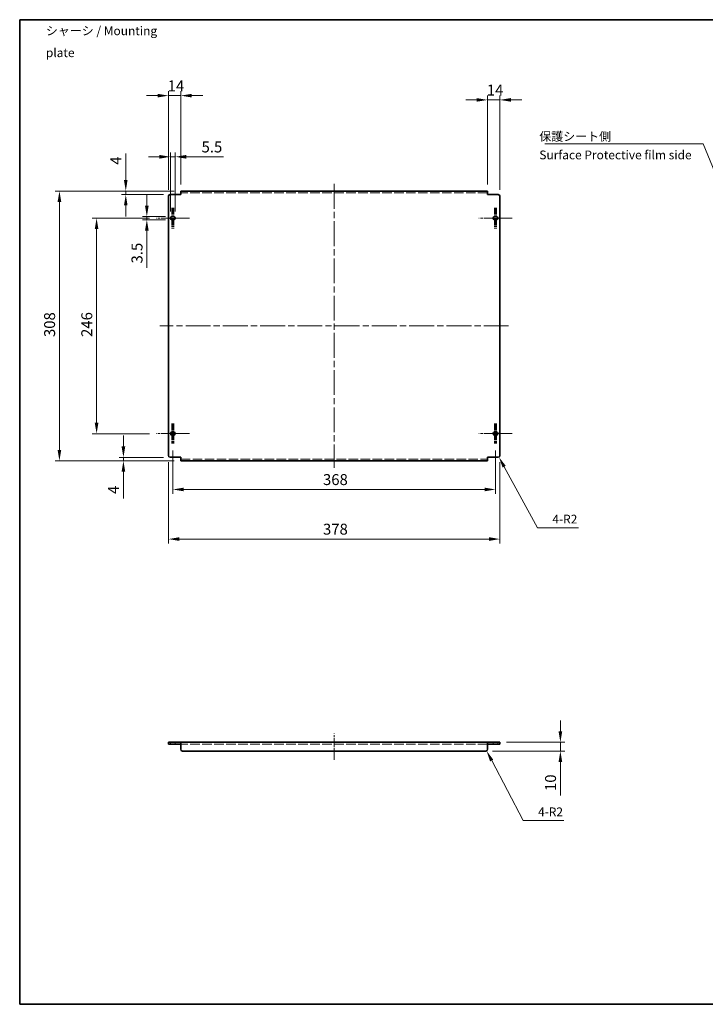
# Model space of a CAD drawing. Units: millimetres. Extents: x 72 to 3601, y 40 to 1445.
# Drawn here: x 2037 to 2819, y 40 to 1164 of the extents above; entities that cross this region are included whole.
import ezdxf

# ---------------------------------------------------------------- set-up
doc = ezdxf.new("R2010")
doc.units = ezdxf.units.MM
doc.header["$LTSCALE"] = 5
doc.linetypes.add('CHAIN', pattern=[0.3543, 0.2362, -0.0295, 0.0591, -0.0295])
doc.linetypes.add('DASHED', pattern=[0.2067, 0.1654, -0.0413])
doc.layers.get('Defpoints').update_dxf_attribs({"lineweight": 25})
for name, color, linetype, lineweight in [('Border (ISO)', 7, 'Continuous', 35), ('Center Mark (ISO)', 131, 'Continuous', 18), ('Centerline (ISO)', 131, 'Continuous', 18), ('Dimension (ISO)', 7, 'Continuous', 18), ('Hidden (ISO)', 7, 'DASHED', 18), ('Symbol (ISO)', 7, 'Continuous', 18), ('Visible (ISO)', 7, 'Continuous', 35)]:
    doc.layers.add(name, color=color, linetype=linetype, lineweight=lineweight)
doc.styles.add('Note Text (TK)', font='MS PGothic.ttf')
doc.dimstyles.new('Default - Method 1b (TK)', dxfattribs={"dimscale": 5, "dimtxt": 2.5, "dimasz": 2.5, "dimexe": 1, "dimexo": 1.5, "dimgap": 1, "dimtad": 1, "dimtoh": 1, "dimrnd": 1e-08, "dimdsep": 46, "dimtxsty": 'Note Text (TK)', "dimcen": 0.09, "dimdle": 5, "dimclrd": 100, "dimclre": 100, "dimclrt": 7, "dimadec": 1, "dimazin": 1, "dimtfac": 1, "dimtmove": 0, "dimatfit": 3, "dimfxl": 1, "dimtolj": 1, "dimlwd": -1, "dimlwe": -1, "dimarcsym": 0})
doc.dimstyles.new('Default - Method 1b (TK)$7', dxfattribs={"dimscale": 5, "dimtxt": 2.5, "dimasz": 2.5, "dimexe": 1, "dimexo": 1.5, "dimgap": 1, "dimtad": 1, "dimtoh": 1, "dimrnd": 1e-08, "dimdsep": 46, "dimtxsty": 'Note Text (TK)', "dimcen": 0.09, "dimdle": 5, "dimclrd": 100, "dimclre": 100, "dimclrt": 7, "dimadec": 1, "dimazin": 1, "dimtfac": 1, "dimtmove": 0, "dimatfit": 3, "dimfxl": 1, "dimtolj": 1, "dimlwd": -1, "dimlwe": -1, "dimarcsym": 0})

# ---------------------------------------------------------------- blocks, each defined once
blk = doc.blocks.new('図面枠 tk図枠')
at = {"layer": 'Border (ISO)'}
for p, q in [((14.5, 289), (405.5, 289)), ((14.5, 289), (14.5, 8)), ((405.5, 289), (405.5, 8)), ((14.5, 8), (405.5, 8))]:
    blk.add_line(p, q, dxfattribs=at)
blk = doc.blocks.new('*D33')
at = {"layer": 'Defpoints', "color": 0}
for p in [(2212.2, 679.7), (2580.2, 679.7), (2212.2, 627.7)]:
    blk.add_point(p, dxfattribs=at)
at = {"layer": 'Dimension (ISO)', "color": 100}
for p, q in [((2212.2, 672.2), (2212.2, 622.7)), ((2580.2, 672.2), (2580.2, 622.7)), ((2567.7, 627.7), (2224.7, 627.7))]:
    blk.add_line(p, q, dxfattribs=at)
for points in [[(2224.7, 629.8), (2224.7, 625.6), (2212.2, 627.7)], [(2567.7, 629.8), (2567.7, 625.6), (2580.2, 627.7)]]:
    blk.add_solid(points, dxfattribs=at)
at = {"layer": 'Dimension (ISO)', "color": 7, "insert": (2383.4, 639), "char_height": 12.5, "attachment_point": 4, "style": 'Note Text (TK)'}
blk.add_mtext('\\A1;368', dxfattribs=at)
blk = doc.blocks.new('*D37')
at = {"layer": 'Defpoints', "color": 0}
for p in [(2207.2, 666.4), (2585.2, 666.4), (2585.2, 571.1)]:
    blk.add_point(p, dxfattribs=at)
at = {"layer": 'Dimension (ISO)', "color": 100}
for p, q in [((2207.2, 658.9), (2207.2, 566.1)), ((2585.2, 658.9), (2585.2, 566.1)), ((2219.7, 571.1), (2572.7, 571.1))]:
    blk.add_line(p, q, dxfattribs=at)
for points in [[(2219.7, 573.2), (2219.7, 569), (2207.2, 571.1)], [(2572.7, 573.2), (2572.7, 569), (2585.2, 571.1)]]:
    blk.add_solid(points, dxfattribs=at)
at = {"layer": 'Dimension (ISO)', "color": 7, "insert": (2383.4, 582.4), "char_height": 12.5, "attachment_point": 4, "style": 'Note Text (TK)'}
blk.add_mtext('\\A1;378', dxfattribs=at)
blk = doc.blocks.new('*D38')
at = {"layer": 'Defpoints', "color": 0}
for p in [(2193.2, 937.4), (2125.2, 691.4), (2193.2, 691.4)]:
    blk.add_point(p, dxfattribs=at)
at = {"layer": 'Dimension (ISO)', "color": 100}
for p, q in [((2185.7, 937.4), (2120.2, 937.4)), ((2125.2, 924.9), (2125.2, 703.9)), ((2185.7, 691.4), (2120.2, 691.4))]:
    blk.add_line(p, q, dxfattribs=at)
for points in [[(2123.1, 924.9), (2127.3, 924.9), (2125.2, 937.4)], [(2123.1, 703.9), (2127.3, 703.9), (2125.2, 691.4)]]:
    blk.add_solid(points, dxfattribs=at)
at = {"layer": 'Dimension (ISO)', "color": 7, "insert": (2114, 801.8), "char_height": 12.5, "attachment_point": 4, "rotation": 90, "style": 'Note Text (TK)'}
blk.add_mtext('\\A1;246', dxfattribs=at)
blk = doc.blocks.new('*D39')
at = {"layer": 'Defpoints', "color": 0}
for p in [(2221.2, 968.4), (2082.8, 660.4), (2221.2, 660.4)]:
    blk.add_point(p, dxfattribs=at)
at = {"layer": 'Dimension (ISO)', "color": 100}
for p, q in [((2213.7, 968.4), (2077.8, 968.4)), ((2082.8, 955.9), (2082.8, 672.9)), ((2213.7, 660.4), (2077.8, 660.4))]:
    blk.add_line(p, q, dxfattribs=at)
for points in [[(2080.7, 955.9), (2084.9, 955.9), (2082.8, 968.4)], [(2080.7, 672.9), (2084.9, 672.9), (2082.8, 660.4)]]:
    blk.add_solid(points, dxfattribs=at)
at = {"layer": 'Dimension (ISO)', "color": 7, "insert": (2071.6, 801.7), "char_height": 12.5, "attachment_point": 4, "rotation": 90, "style": 'Note Text (TK)'}
blk.add_mtext('\\A1;308', dxfattribs=at)
blk = doc.blocks.new('*D40')
at = {"layer": 'Defpoints', "color": 0}
for p in [(2221.2, 968.4), (2158.5, 964.4), (2209.2, 964.4)]:
    blk.add_point(p, dxfattribs=at)
at = {"layer": 'Dimension (ISO)', "color": 100}
for p, q in [((2158.5, 980.9), (2158.5, 1011.3)), ((2213.7, 968.4), (2153.5, 968.4)), ((2158.5, 964.4), (2158.5, 968.4)), ((2201.7, 964.4), (2153.5, 964.4)), ((2158.5, 951.9), (2158.5, 939.4))]:
    blk.add_line(p, q, dxfattribs=at)
for points in [[(2156.4, 980.9), (2160.5, 980.9), (2158.5, 968.4)], [(2156.4, 951.9), (2160.5, 951.9), (2158.5, 964.4)]]:
    blk.add_solid(points, dxfattribs=at)
at = {"layer": 'Dimension (ISO)', "color": 7, "insert": (2147.2, 998.4), "char_height": 12.5, "attachment_point": 4, "rotation": 90, "style": 'Note Text (TK)'}
blk.add_mtext('\\A1;4', dxfattribs=at)
blk = doc.blocks.new('*D41')
at = {"layer": 'Defpoints', "color": 0}
for p in [(2209.2, 664.4), (2155.8, 660.4), (2221.2, 660.4)]:
    blk.add_point(p, dxfattribs=at)
at = {"layer": 'Dimension (ISO)', "color": 100}
for p, q in [((2155.8, 676.9), (2155.8, 689.4)), ((2201.7, 664.4), (2150.8, 664.4)), ((2155.8, 664.4), (2155.8, 660.4)), ((2213.7, 660.4), (2150.8, 660.4)), ((2155.8, 647.9), (2155.8, 617.6))]:
    blk.add_line(p, q, dxfattribs=at)
for points in [[(2153.7, 676.9), (2157.9, 676.9), (2155.8, 664.4)], [(2153.7, 647.9), (2157.9, 647.9), (2155.8, 660.4)]]:
    blk.add_solid(points, dxfattribs=at)
at = {"layer": 'Dimension (ISO)', "color": 7, "insert": (2144.5, 622.6), "char_height": 12.5, "attachment_point": 4, "rotation": 90, "style": 'Note Text (TK)'}
blk.add_mtext('\\A1;4', dxfattribs=at)
blk = doc.blocks.new('*D42')
at = {"layer": 'Defpoints', "color": 0}
for p in [(2207.2, 1077.3), (2221.2, 968.4), (2207.2, 962.4)]:
    blk.add_point(p, dxfattribs=at)
at = {"layer": 'Dimension (ISO)', "color": 100}
for p, q in [((2207.2, 969.9), (2207.2, 1082.3)), ((2221.2, 975.9), (2221.2, 1082.3)), ((2194.7, 1077.3), (2182.2, 1077.3)), ((2221.2, 1077.3), (2207.2, 1077.3)), ((2233.7, 1077.3), (2246.2, 1077.3))]:
    blk.add_line(p, q, dxfattribs=at)
for points in [[(2194.7, 1079.4), (2194.7, 1075.2), (2207.2, 1077.3)], [(2233.7, 1079.4), (2233.7, 1075.2), (2221.2, 1077.3)]]:
    blk.add_solid(points, dxfattribs=at)
at = {"layer": 'Dimension (ISO)', "color": 7, "insert": (2206.3, 1088.5), "char_height": 12.5, "attachment_point": 4, "style": 'Note Text (TK)'}
blk.add_mtext('\\A1;14', dxfattribs=at)
blk = doc.blocks.new('*D43')
at = {"layer": 'Defpoints', "color": 0}
for p in [(2585.2, 1072.4), (2571.2, 968.4), (2585.2, 962.4)]:
    blk.add_point(p, dxfattribs=at)
at = {"layer": 'Dimension (ISO)', "color": 100}
for p, q in [((2558.7, 1072.4), (2546.2, 1072.4)), ((2571.2, 975.9), (2571.2, 1077.4)), ((2571.2, 1072.4), (2585.2, 1072.4)), ((2585.2, 969.9), (2585.2, 1077.4)), ((2597.7, 1072.4), (2610.2, 1072.4))]:
    blk.add_line(p, q, dxfattribs=at)
for points in [[(2558.7, 1074.5), (2558.7, 1070.4), (2571.2, 1072.4)], [(2597.7, 1074.5), (2597.7, 1070.4), (2585.2, 1072.4)]]:
    blk.add_solid(points, dxfattribs=at)
at = {"layer": 'Dimension (ISO)', "color": 7, "insert": (2570.3, 1083.7), "char_height": 12.5, "attachment_point": 4, "style": 'Note Text (TK)'}
blk.add_mtext('\\A1;14', dxfattribs=at)
blk = doc.blocks.new('*D45')
at = {"layer": 'Defpoints', "color": 0}
for p in [(2182.5, 935.7), (2211.2, 939.2), (2211.2, 935.7)]:
    blk.add_point(p, dxfattribs=at)
at = {"layer": 'Dimension (ISO)', "color": 100}
for p, q in [((2182.5, 951.7), (2182.5, 964.2)), ((2203.7, 939.2), (2177.5, 939.2)), ((2203.7, 935.7), (2177.5, 935.7)), ((2182.5, 939.2), (2182.5, 935.7)), ((2182.5, 923.2), (2182.5, 880.7))]:
    blk.add_line(p, q, dxfattribs=at)
for points in [[(2180.4, 951.7), (2184.6, 951.7), (2182.5, 939.2)], [(2180.4, 923.2), (2184.6, 923.2), (2182.5, 935.7)]]:
    blk.add_solid(points, dxfattribs=at)
at = {"layer": 'Dimension (ISO)', "color": 7, "insert": (2171.3, 885.7), "char_height": 12.5, "attachment_point": 4, "rotation": 90, "style": 'Note Text (TK)'}
blk.add_mtext('\\A1;3.5', dxfattribs=at)
blk = doc.blocks.new('*D46')
at = {"layer": 'Defpoints', "color": 0}
for p in [(2214.9, 1007.5), (2209.4, 937.4), (2214.9, 937.4)]:
    blk.add_point(p, dxfattribs=at)
at = {"layer": 'Dimension (ISO)', "color": 100}
for p, q in [((2209.4, 944.9), (2209.4, 1012.5)), ((2214.9, 944.9), (2214.9, 1012.5)), ((2196.9, 1007.5), (2184.4, 1007.5)), ((2209.4, 1007.5), (2214.9, 1007.5)), ((2227.4, 1007.5), (2269.9, 1007.5))]:
    blk.add_line(p, q, dxfattribs=at)
for points in [[(2196.9, 1009.6), (2196.9, 1005.4), (2209.4, 1007.5)], [(2227.4, 1009.6), (2227.4, 1005.4), (2214.9, 1007.5)]]:
    blk.add_solid(points, dxfattribs=at)
at = {"layer": 'Dimension (ISO)', "color": 7, "insert": (2244.9, 1018.7), "char_height": 12.5, "attachment_point": 4, "style": 'Note Text (TK)'}
blk.add_mtext('\\A1;5.5', dxfattribs=at)
blk = doc.blocks.new('*D47')
at = {"layer": 'Defpoints', "color": 0}
for p in [(2583.2, 666.4), (2584.1, 664.7)]:
    blk.add_point(p, dxfattribs=at)
at = {"layer": 'Dimension (ISO)', "color": 100}
for p, q in [((2628, 583.9), (2590.1, 653.7)), ((2674.7, 583.9), (2628, 583.9))]:
    blk.add_line(p, q, dxfattribs=at)
blk.add_solid([(2591.9, 654.7), (2588.3, 652.7), (2584.1, 664.7)], dxfattribs=at)
at = {"layer": 'Dimension (ISO)', "color": 7, "insert": (2645.1, 593.9), "char_height": 12.5, "attachment_point": 4, "style": 'Note Text (TK)'}
blk.add_mtext('\\A1;\\fＭＳ Ｐゴシック|b0|i0;{\\H9.9600;4-R2}', dxfattribs=at)
blk = doc.blocks.new('*D48')
at = {"layer": 'Defpoints', "color": 0}
for p in [(2585.2, 339.1), (2569.2, 329.1), (2654.2, 329.1)]:
    blk.add_point(p, dxfattribs=at)
at = {"layer": 'Dimension (ISO)', "color": 100}
for p, q in [((2654.2, 351.6), (2654.2, 364.1)), ((2592.7, 339.1), (2659.2, 339.1)), ((2654.2, 339.1), (2654.2, 329.1)), ((2576.7, 329.1), (2659.2, 329.1)), ((2654.2, 316.6), (2654.2, 278.5))]:
    blk.add_line(p, q, dxfattribs=at)
for points in [[(2652.1, 351.6), (2656.3, 351.6), (2654.2, 339.1)], [(2652.1, 316.6), (2656.3, 316.6), (2654.2, 329.1)]]:
    blk.add_solid(points, dxfattribs=at)
at = {"layer": 'Dimension (ISO)', "color": 7, "insert": (2643, 283.5), "char_height": 12.5, "attachment_point": 4, "rotation": 90, "style": 'Note Text (TK)'}
blk.add_mtext('\\A1;10', dxfattribs=at)
blk = doc.blocks.new('*D49')
at = {"layer": 'Defpoints', "color": 0}
for p in [(2569.2, 331.1), (2570.1, 329.3)]:
    blk.add_point(p, dxfattribs=at)
at = {"layer": 'Dimension (ISO)', "color": 100}
for p, q in [((2611.7, 249.7), (2575.9, 318.3)), ((2658.3, 249.7), (2611.7, 249.7))]:
    blk.add_line(p, q, dxfattribs=at)
blk.add_solid([(2577.7, 319.2), (2574, 317.3), (2570.1, 329.3)], dxfattribs=at)
at = {"layer": 'Dimension (ISO)', "color": 7, "insert": (2628.8, 259.7), "char_height": 12.5, "attachment_point": 4, "style": 'Note Text (TK)'}
blk.add_mtext('\\A1;\\fＭＳ Ｐゴシック|b0|i0;{\\H9.9600;4-R2}', dxfattribs=at)

msp = doc.modelspace()

# ---------------------------------------------------------------- linework, layer by layer
at = {"layer": 'Center Mark (ISO)', "linetype": 'CHAIN', "ltscale": 6.528244}
for p, q in [((2211.1684, 949.1892), (2211.1684, 925.6892)), ((2213.1684, 949.1892), (2213.1684, 925.6892)), ((2579.1684, 949.1892), (2579.1684, 925.6892)), ((2581.1684, 949.1892), (2581.1684, 925.6892)), ((2211.1684, 703.1892), (2211.1684, 679.6892)), ((2213.1684, 703.1892), (2213.1684, 679.6892)), ((2579.1684, 703.1892), (2579.1684, 679.6892)), ((2581.1684, 703.1892), (2581.1684, 679.6892))]:
    msp.add_line(p, q, dxfattribs=at)
at = {"layer": 'Center Mark (ISO)', "linetype": 'CHAIN', "ltscale": 8.820108}
for p, q in [((2224.9184, 937.4392), (2193.1684, 937.4392)), ((2231.1684, 937.4392), (2199.4184, 937.4392)), ((2592.9184, 937.4392), (2561.1684, 937.4392)), ((2599.1684, 937.4392), (2567.4184, 937.4392)), ((2224.9184, 691.4392), (2193.1684, 691.4392)), ((2231.1684, 691.4392), (2199.4184, 691.4392)), ((2592.9184, 691.4392), (2561.1684, 691.4392)), ((2599.1684, 691.4392), (2567.4184, 691.4392))]:
    msp.add_line(p, q, dxfattribs=at)
at = {"layer": 'Centerline (ISO)', "linetype": 'CHAIN', "ltscale": 23.990969}
for p, q in [((2396.1684, 976.4392), (2396.1684, 652.4392)), ((2595.1684, 814.4392), (2197.1684, 814.4392))]:
    msp.add_line(p, q, dxfattribs=at)
at = {"layer": 'Centerline (ISO)', "linetype": 'CHAIN', "ltscale": 6.528244}
for p, q in [((2212.1684, 949.1892), (2212.1684, 925.6892)), ((2580.1684, 949.1892), (2580.1684, 925.6892)), ((2212.1684, 703.1892), (2212.1684, 679.6892)), ((2580.1684, 703.1892), (2580.1684, 679.6892))]:
    msp.add_line(p, q, dxfattribs=at)
at = {"layer": 'Centerline (ISO)', "linetype": 'CHAIN', "ltscale": 8.333956}
msp.add_line((2396.1684, 319.1191), (2396.1684, 349.1191), dxfattribs=at)
at = {"layer": 'Hidden (ISO)', "ltscale": 13.228713}
for p, q in [((2571.1684, 966.4392), (2221.1684, 966.4392)), ((2221.1684, 662.4392), (2571.1684, 662.4392)), ((2571.1684, 337.1191), (2221.1684, 337.1191))]:
    msp.add_line(p, q, dxfattribs=at)
at = {"layer": 'Hidden (ISO)', "ltscale": 0.952248}
for p, q in [((2209.4184, 339.1191), (2209.4184, 337.1191)), ((2214.9184, 339.1191), (2214.9184, 337.1191)), ((2577.4184, 339.1191), (2577.4184, 337.1191)), ((2582.9184, 339.1191), (2582.9184, 337.1191))]:
    msp.add_line(p, q, dxfattribs=at)
at = {"layer": 'Visible (ISO)'}
for p, q in [((2221.1684, 968.4392), (2571.1684, 968.4392)), ((2221.1684, 968.4392), (2221.1684, 966.0392)), ((2571.1684, 966.0392), (2571.1684, 968.4392)), ((2207.1684, 962.4392), (2207.1684, 666.4392)), ((2221.1684, 964.4392), (2209.1684, 964.4392)), ((2221.1684, 966.0392), (2221.1684, 964.4392)), ((2571.1684, 964.4392), (2571.1684, 966.0392)), ((2583.1684, 964.4392), (2571.1684, 964.4392)), ((2585.1684, 666.4392), (2585.1684, 962.4392)), ((2211.1684, 939.1892), (2213.1684, 939.1892)), ((2213.1684, 935.6892), (2211.1684, 935.6892)), ((2579.1684, 939.1892), (2581.1684, 939.1892)), ((2581.1684, 935.6892), (2579.1684, 935.6892)), ((2211.1684, 693.1892), (2213.1684, 693.1892)), ((2213.1684, 689.6892), (2211.1684, 689.6892)), ((2579.1684, 693.1892), (2581.1684, 693.1892)), ((2581.1684, 689.6892), (2579.1684, 689.6892)), ((2209.1684, 664.4392), (2221.1684, 664.4392)), ((2221.1684, 664.4392), (2221.1684, 662.8392)), ((2571.1684, 664.4392), (2583.1684, 664.4392)), ((2571.1684, 662.8392), (2571.1684, 664.4392)), ((2221.1684, 662.8392), (2221.1684, 660.4392)), ((2571.1684, 660.4392), (2221.1684, 660.4392)), ((2571.1684, 660.4392), (2571.1684, 662.8392)), ((2207.1684, 339.1191), (2209.1684, 339.1191)), ((2207.1684, 339.1191), (2207.1684, 337.1191)), ((2209.1684, 339.1191), (2221.1684, 339.1191)), ((2221.1684, 339.1191), (2571.1684, 339.1191)), ((2221.1684, 339.1191), (2221.1684, 336.7191)), ((2571.1684, 339.1191), (2583.1684, 339.1191)), ((2571.1684, 336.7191), (2571.1684, 339.1191)), ((2583.1684, 339.1191), (2585.1684, 339.1191)), ((2585.1684, 337.1191), (2585.1684, 339.1191)), ((2209.1684, 337.1191), (2207.1684, 337.1191)), ((2221.1684, 337.1191), (2209.1684, 337.1191)), ((2221.1684, 331.1191), (2221.1684, 336.7191)), ((2569.1684, 329.1191), (2223.1684, 329.1191)), ((2583.1684, 337.1191), (2571.1684, 337.1191)), ((2571.1684, 336.7191), (2571.1684, 331.1191)), ((2585.1684, 337.1191), (2583.1684, 337.1191))]:
    msp.add_line(p, q, dxfattribs=at)
for centre, radius, start, end in [((2209.1684, 962.4392), 2, 90, 180), ((2583.1684, 962.4392), 2, 0, 90), ((2211.1684, 937.4392), 1.75, 90, 270), ((2213.1684, 937.4392), 1.75, 270, 90), ((2579.1684, 937.4392), 1.75, 90, 270), ((2581.1684, 937.4392), 1.75, 270, 90), ((2211.1684, 691.4392), 1.75, 90, 270), ((2213.1684, 691.4392), 1.75, 270, 90), ((2579.1684, 691.4392), 1.75, 90, 270), ((2581.1684, 691.4392), 1.75, 270, 90), ((2209.1684, 666.4392), 2, 180, 270), ((2583.1684, 666.4392), 2, 270, 0), ((2223.1684, 331.1191), 2, 180, 270), ((2569.1684, 331.1191), 2, 270, 0)]:
    msp.add_arc(centre, radius, start, end, dxfattribs=at)

# ---------------------------------------------------------------- block references
at = {"xscale": 4, "yscale": 4, "zscale": 4}
msp.add_blockref('図面枠 tk図枠', (1979.5, 8), dxfattribs=at)

# ---------------------------------------------------------------- texts
at = {"layer": 'Symbol (ISO)', "color": 7, "char_height": 10, "style": 'Note Text (TK)'}
for s, insert, width, attachment_point, line_spacing_factor in [('\\fＭＳ Ｐゴシック|b0|i0;シャーシ / Mounting plate', (2067.3722, 1138.8098), 161.461983, 4, 1.5), ('\\fＭＳ Ｐゴシック|b0|i0;保護シート側\\P\\fＭＳ Ｐゴシック|b0|i0;Surface Protective film side', (2630.181, 1035.708), 174.210529, 1, 1.265217)]:
    msp.add_mtext(s, dxfattribs=dict(at, insert=insert, width=width, attachment_point=attachment_point, line_spacing_factor=line_spacing_factor))

# ---------------------------------------------------------------- dimensions: what is measured, and where the dimension line sits
at = {"layer": 'Dimension (ISO)', "color": 100}
for base, p1, p2, angle, override, picture, middle in [((2207.1684, 1077.2888), (2221.1684, 968.4392), (2207.1684, 962.4392), 180, {"dimgap": 1, "dimtoh": 0, "dimdec": 2, "dimtol": 0, "dimlim": 0, "dimtp": 0, "dimtm": 0, "dimtdec": 2, "dimtofl": 1, "dimatfit": 1}, '*D42', (2214.1684, 1077.2888)), ((2214.9184, 1007.4895), (2209.4184, 937.4392), (2214.9184, 937.4392), 180, {"dimgap": 1, "dimtoh": 0, "dimdec": 2, "dimtol": 0, "dimlim": 0, "dimtp": 0, "dimtm": 0, "dimtdec": 2, "dimtofl": 1, "dimatfit": 1}, '*D46', (2254.9326, 1007.4895)), ((2158.459, 964.4392), (2221.1684, 968.4392), (2209.1684, 964.4392), 270, {"dimgap": 1, "dimtoh": 0, "dimdec": 2, "dimtol": 0, "dimlim": 0, "dimtp": 0, "dimtm": 0, "dimtdec": 2, "dimtofl": 1, "dimatfit": 1}, '*D40', (2158.459, 1002.381)), ((2082.8211, 660.4392), (2221.1684, 968.4392), (2221.1684, 660.4392), 270, {"dimgap": 1, "dimtoh": 0, "dimdec": 2, "dimtol": 0, "dimlim": 0, "dimtp": 0, "dimtm": 0, "dimtdec": 2, "dimtofl": 0, "dimatfit": 1}, '*D39', (2082.8211, 814.4392)), ((2182.5054, 935.6892), (2211.1684, 939.1892), (2211.1684, 935.6892), 90, {"dimgap": 1, "dimtoh": 0, "dimdec": 2, "dimtol": 0, "dimlim": 0, "dimtp": 0, "dimtm": 0, "dimtdec": 2, "dimtofl": 1, "dimatfit": 1}, '*D45', (2182.5054, 895.675)), ((2125.2138, 691.4392), (2193.1684, 937.4392), (2193.1684, 691.4392), 90, {"dimgap": 1, "dimtoh": 0, "dimdec": 2, "dimtol": 0, "dimlim": 0, "dimtp": 0, "dimtm": 0, "dimtdec": 2, "dimtofl": 0, "dimatfit": 1}, '*D38', (2125.2138, 814.4392)), ((2155.7827, 660.4392), (2209.1684, 664.4392), (2221.1684, 660.4392), 270, {"dimgap": 1, "dimtoh": 0, "dimdec": 2, "dimtol": 0, "dimlim": 0, "dimtp": 0, "dimtm": 0, "dimtdec": 2, "dimtofl": 1, "dimatfit": 1}, '*D41', (2155.7827, 626.4974)), ((2212.1684, 627.7097), (2580.1684, 679.6892), (2212.1684, 679.6892), 180, {"dimgap": 1, "dimtoh": 0, "dimdec": 2, "dimtol": 0, "dimlim": 0, "dimtp": 0, "dimtm": 0, "dimtdec": 2, "dimtofl": 0, "dimatfit": 1}, '*D33', (2396.1684, 627.7097)), ((2585.1684, 571.1101), (2207.1684, 666.4392), (2585.1684, 666.4392), 180, {"dimgap": 1, "dimtoh": 0, "dimdec": 2, "dimtol": 0, "dimlim": 0, "dimtp": 0, "dimtm": 0, "dimtdec": 2, "dimtofl": 0, "dimatfit": 1}, '*D37', (2396.1684, 571.1101)), ((2654.2202, 329.1191), (2585.1684, 339.1191), (2569.1684, 329.1191), 90, {"dimgap": 1, "dimtoh": 0, "dimdec": 2, "dimtol": 0, "dimlim": 0, "dimtp": 0, "dimtm": 0, "dimtdec": 2, "dimtofl": 1, "dimatfit": 1}, '*D48', (2654.2202, 291.3066))]:
    dim = msp.add_linear_dim(base=base, p1=p1, p2=p2, angle=angle, dimstyle='Default - Method 1b (TK)', override=override, dxfattribs=at)
    dim.commit()
    dim.dimension.update_dxf_attribs({"geometry": picture, "text_midpoint": middle, "dimtype": 160})
dim = msp.add_linear_dim(base=(2585.1684, 1072.4392), p1=(2571.1684, 968.4392), p2=(2585.1684, 962.4392), dimstyle='Default - Method 1b (TK)', override={"dimgap": 1, "dimtoh": 0, "dimdec": 2, "dimtol": 0, "dimlim": 0, "dimtp": 0, "dimtm": 0, "dimtdec": 2, "dimtofl": 1, "dimatfit": 1}, dxfattribs=at)
dim.commit()
dim.dimension.update_dxf_attribs({"geometry": '*D43', "text_midpoint": (2578.1684, 1072.4392), "dimtype": 160})
for center, mpoint, picture, middle in [((2583.1684, 666.4392), (2584.1236, 664.6821), '*D47', (2659.913, 583.9032)), ((2569.1684, 331.1191), (2570.094, 329.3462), '*D49', (2643.5457, 249.7114))]:
    dim = msp.add_radius_dim(center=center, mpoint=mpoint, text='\\fＭＳ Ｐゴシック|b0|i0;{\\H9.9600;4-<>}', dimstyle='Default - Method 1b (TK)', override={"dimgap": 1, "dimtih": 1, "dimdec": 2, "dimlfac": 1, "dimcen": 0, "dimtol": 0, "dimlim": 0, "dimtp": 0, "dimtm": 0, "dimtdec": 2, "dimtofl": 0}, dxfattribs=at)
    dim.commit()
    dim.dimension.update_dxf_attribs({"geometry": picture, "text_midpoint": middle, "dimtype": 164})

# ---------------------------------------------------------------- leaders
at = {"layer": 'Symbol (ISO)', "color": 100, "annotation_type": 0, "has_hookline": 1, "hookline_direction": 1, "text_width": 167.7273}
msp.add_leader([(2847.475, 947.8991), (2816.8915, 1022.1677), (2804.3915, 1022.1677)], dimstyle='Default - Method 1b (TK)$7', override={"dimgap": 0, "dimtad": 1}, dxfattribs=at)

doc.saveas('drawing.dxf')
